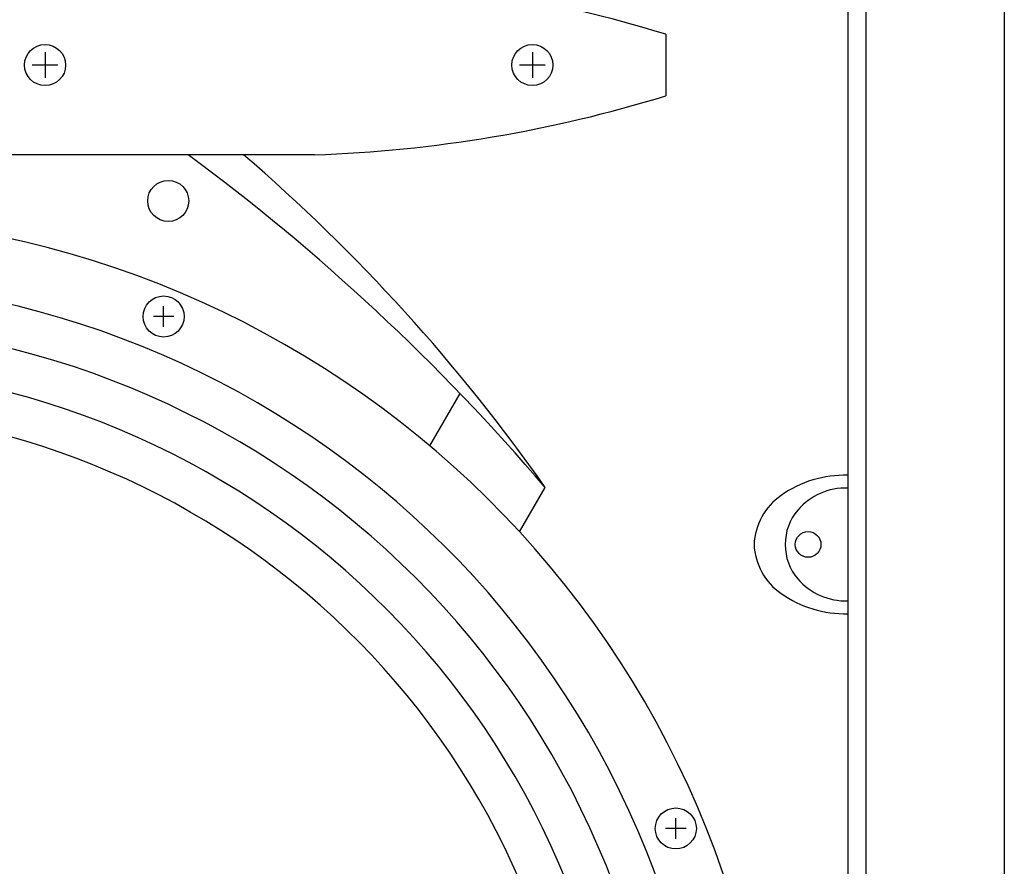
# Model space of a CAD drawing. Extents: x -1700 to 1900, y -2539 to 2807.
# Drawn here: x -1023 to -831, y -901 to -736 of the extents above; entities that cross this region are included whole.
import ezdxf

# ---------------------------------------------------------------- set-up
doc = ezdxf.new("R2010")
doc.units = 0
doc.header["$LTSCALE"] = 101.6
doc.layers.add('DATA', color=7, linetype='CONTINUOUS')

msp = doc.modelspace()

# ---------------------------------------------------------------- linework, layer by layer
at = {"layer": 'DATA', "color": 7, "linetype": 'CONTINUOUS'}
for p, q in [((-831, -58), (-831, -1185)), ((-858, -70.5), (-858, -1172.5)), ((-861.5, -73.5), (-861.5, -1166.5)), ((-897, -738.5), (-897, -750.5)), ((-1018, -742), (-1018, -747)), ((-923, -742), (-923, -747)), ((-1015.5, -744.5), (-1020.5, -744.5)), ((-920.5, -744.5), (-925.5, -744.5)), ((-965.5, -762), (-1097.06, -762)), ((-994.89, -795.54), (-994.89, -791.54)), ((-992.89, -793.54), (-996.89, -793.54)), ((-943, -818.76), (-937.1, -808.55)), ((-925.5, -835.55), (-920.5, -826.89)), ((-895.04, -895.39), (-895.04, -891.39)), ((-893.04, -893.39), (-897.04, -893.39))]:
    msp.add_line(p, q, dxfattribs=at)
for centre, radius in [((-1018, -744.5), 4), ((-923, -744.5), 4), ((-994, -771), 4), ((-994.89, -793.54), 4), ((-869.25, -838), 2.5), ((-895.04, -893.39), 4)]:
    msp.add_circle(centre, radius, dxfattribs=at)
for centre, radius, start, end in [((-974.31, -989.22), 262.37, 72.8635, 88.0763), ((-974.31, -499.78), 262.37, 271.9237, 287.1365), ((-1237.28, -1097.05), 416.34, 40.4588, 53.5862), ((-1209.22, -1029.54), 352.75, 35.0658, 49.3287), ((-1065.5, -964), 190, 279.4889, 98.1114), ((-1065.5, -964), 177.5, 280.9731, 97.2861), ((-1065.5, -964), 169.17, 282.025, 96.6352), ((-1065.5, -964), 160.83, 283.1363, 95.8883), ((-1065.5, -964), 152.5, 284.3173, 95.028), ((-862.1, -845.99), 21.5, 88.3863, 125.3257), ((-861.87, -839.41), 12.42, 88.282, 139.1657), ((-867.56, -838.52), 12.24, 124.6976, 177.5794), ((-863.62, -837.86), 10.08, 139.3365, 180.7873), ((-867.56, -837.48), 12.24, 182.4144, 235.2961), ((-863.62, -838.14), 10.08, 179.2065, 220.6572), ((-861.87, -836.59), 12.42, 220.828, 271.7118), ((-862.1, -830.01), 21.5, 234.668, 271.6075)]:
    msp.add_arc(centre, radius, start, end, dxfattribs=at)

doc.saveas('drawing.dxf')
